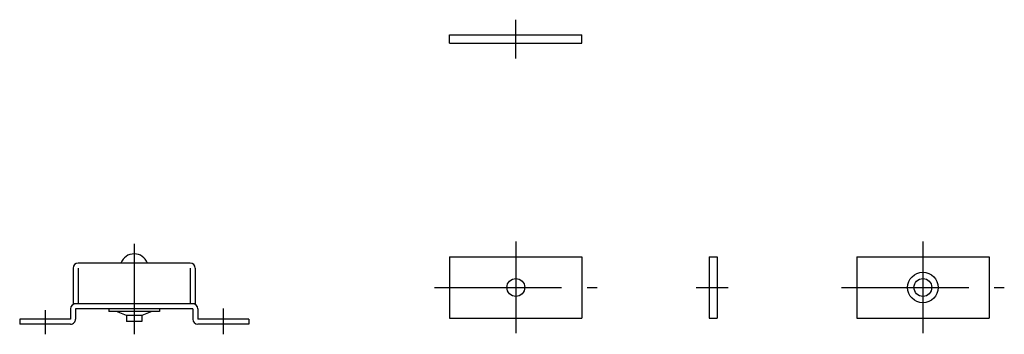
# Model space of a CAD drawing. Extents: x 10 to 384, y 10 to 231.
# Drawn here: x 191 to 384, y 129 to 191 of the extents above; entities that cross this region are included whole.
import ezdxf

# ---------------------------------------------------------------- set-up
doc = ezdxf.new("R2010")
doc.units = 0
doc.header["$LTSCALE"] = 20
doc.header["$MEASUREMENT"] = 0
doc.linetypes.add('CENTER', pattern=[2, 1.25, -0.25, 0.25, -0.25])
doc.layers.add('1', color=7, linetype='CONTINUOUS')
doc.layers.add('4', color=1, linetype='CENTER')

msp = doc.modelspace()

# ---------------------------------------------------------------- linework, layer by layer
at = {"layer": '1', "linetype": 'Continuous'}
for p, q in [((275.255123, 187.980135), (301.255123, 187.980135)), ((275.255123, 186.380144), (275.255123, 187.980135)), ((301.255123, 186.380144), (301.255123, 187.980135)), ((275.255123, 186.380144), (301.255123, 186.380144)), ((275.255123, 144.380144), (275.255123, 132.380144)), ((275.255123, 144.380144), (301.255123, 144.380144)), ((301.255123, 144.380144), (301.255123, 132.380144)), ((326.255123, 144.380144), (326.255123, 132.380144)), ((326.255123, 144.380144), (327.855129, 144.380144)), ((327.855129, 144.380144), (327.855129, 132.380144)), ((355.255123, 144.380144), (355.255123, 132.380144)), ((355.255123, 144.380144), (381.255123, 144.380144)), ((381.255123, 144.380144), (381.255123, 132.380144)), ((201.255123, 142.180147), (201.255123, 135.180147)), ((224.255123, 143.180147), (202.255123, 143.180147)), ((202.255123, 142.180147), (202.255123, 135.180147)), ((224.255123, 142.180147), (224.255123, 135.180147)), ((225.255123, 142.180147), (225.255123, 135.180147)), ((200.755123, 134.180147), (200.755123, 132.180147)), ((225.255123, 135.180147), (201.255123, 135.180147)), ((224.755123, 134.180147), (201.755123, 134.180147)), ((201.755123, 134.180147), (201.755123, 132.180147)), ((208.255123, 134.180147), (208.255123, 133.680147)), ((218.255123, 133.680147), (208.255123, 133.680147)), ((211.755123, 132.880144), (209.755123, 133.680147)), ((216.755123, 133.680132), (214.755138, 132.880144)), ((218.255123, 134.180147), (218.255123, 133.680147)), ((224.755123, 134.180147), (224.755123, 132.180147)), ((225.755123, 134.180147), (225.755123, 132.180147)), ((190.755123, 132.180147), (190.755123, 131.180147)), ((200.755123, 132.180147), (190.755123, 132.180147)), ((211.755123, 132.880144), (211.755123, 131.680147)), ((214.755123, 132.880144), (211.755123, 132.880144)), ((214.755123, 131.680147), (211.755123, 131.680147)), ((214.755123, 132.880144), (214.755123, 131.680147)), ((235.755123, 132.180147), (225.755123, 132.180147)), ((235.755123, 132.180147), (235.755123, 131.180147)), ((275.255123, 132.380144), (301.255123, 132.380144)), ((326.255123, 132.380144), (327.855129, 132.380144)), ((355.255123, 132.380144), (381.255123, 132.380144)), ((200.755123, 131.180147), (190.755123, 131.180147)), ((235.755123, 131.180147), (225.755123, 131.180147))]:
    msp.add_line(p, q, dxfattribs=at)
for centre, radius in [((368.255123, 138.380144), 3), ((288.255123, 138.380144), 1.75), ((368.255123, 138.380144), 1.75)]:
    msp.add_circle(centre, radius, dxfattribs=at)
for centre, radius, start, end in [((213.255123, 142.202364), 2.777777, 20.60964, 159.390346), ((202.255123, 142.180147), 1, 90.000016, 180.000005), ((224.255123, 142.180147), 1, 0.000036, 90.000016), ((201.755123, 134.180147), 1, 90.000016, 180.000005), ((224.755123, 134.180147), 1, 0.000036, 90.000016), ((200.755123, 132.180147), 1, 269.999984, 0.000019), ((225.755123, 132.180147), 1, 179.999991, 269.999973)]:
    msp.add_arc(centre, radius, start, end, dxfattribs=at)
at = {"layer": '4', "linetype": 'CENTER'}
for p, q in [((288.255123, 183.380144), (288.255123, 190.980135)), ((288.255123, 147.380144), (288.255123, 129.380144)), ((368.255123, 147.380144), (368.255123, 129.380144)), ((213.255123, 146.98015), (213.255123, 129.180147)), ((272.255123, 138.380144), (304.255123, 138.380144)), ((323.682247, 138.380144), (329.99023, 138.380144)), ((352.255123, 138.380144), (384.255123, 138.380144)), ((195.755123, 133.932039), (195.755123, 129.180147)), ((230.755123, 134.241274), (230.755123, 129.180147))]:
    msp.add_line(p, q, dxfattribs=at)

doc.saveas('drawing.dxf')
